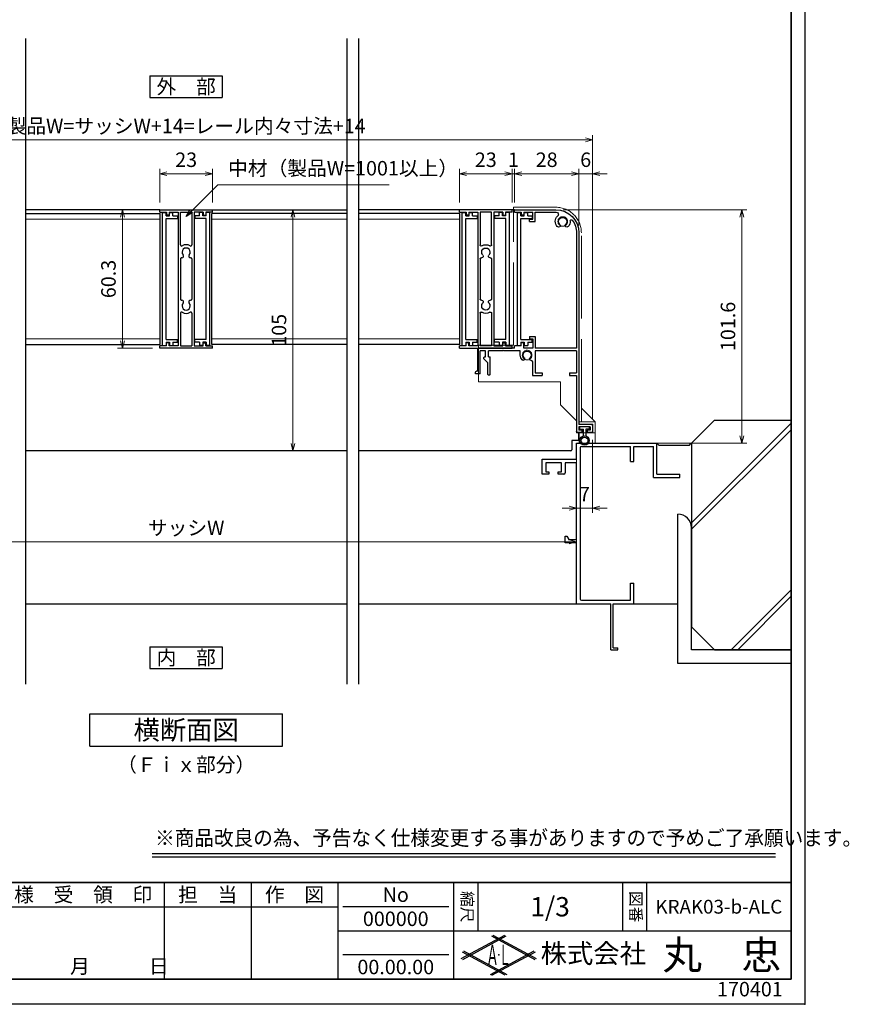
# Model space of a CAD drawing. Units: millimetres. Extents: x -19 to 2385, y 49 to 1758.
# Drawn here: x 2021 to 2382, y 49 to 478 of the extents above; entities that cross this region are included whole.
import ezdxf
from ezdxf.enums import TextEntityAlignment as Align

# ---------------------------------------------------------------- set-up
doc = ezdxf.new("R2010")
doc.units = ezdxf.units.MM
doc.header["$LTSCALE"] = 3
doc.linetypes.add('ACAD_ISO02W100', pattern=[15, 12, -3])
doc.layers.get('0').update_dxf_attribs({"lineweight": 25})
doc.layers.get('Defpoints').update_dxf_attribs({"color": 151, "lineweight": 25})
for name, color, linetype, lineweight in [('0000寸法', 255, 'Continuous', 20), ('002', 6, 'Continuous', 35), ('003', 2, 'Continuous', 25), ('007', 4, 'ACAD_ISO02W100', 20), ('010', 4, 'Continuous', 20)]:
    doc.layers.add(name, color=color, linetype=linetype, lineweight=lineweight)
doc.layers.add('0000躯体', color=253, linetype='Continuous')
doc.styles.add('AT_VECTOR', font='romans.shx', dxfattribs={"bigfont": 'extfont.shx'})
doc.styles.add('DIM', font='romans.shx', dxfattribs={"width": 0.75, "bigfont": 'extfont.shx'})
doc.styles.add('ｺﾞｼｯｸ（横）', font='txt')
doc.styles.add('ｺﾞｼｯｸ（縦）', font='txt')
doc.dimstyles.new('DIM', dxfattribs={"dimtxt": 3, "dimasz": 1.5, "dimexe": 1, "dimexo": 1.5, "dimgap": 1, "dimtad": 1, "dimdsep": 46, "dimtxsty": 'DIM', "dimblk": 'OPEN30', "dimcen": 0, "dimclrd": 4, "dimclre": 4, "dimclrt": 7, "dimadec": 0, "dimazin": 0, "dimtfac": 1, "dimtmove": 0, "dimatfit": 3, "dimldrblk": 'OPEN30', "dimfxl": 0, "dimlwd": 20, "dimlwe": 20, "dimarcsym": 0})

# ---------------------------------------------------------------- blocks, each defined once
blk = doc.blocks.new('J7632')
at = {"layer": '003'}
for p, q in [((578.48, 634.45), (601.48, 634.45)), ((578.48, 633.45), (578.48, 634.45)), ((578.48, 633.45), (581.38, 633.45)), ((581.38, 633.45), (581.38, 632.15)), ((582.58, 632.15), (581.38, 632.15)), ((582.58, 633.45), (586.48, 633.45)), ((582.58, 633.45), (582.58, 632.15)), ((586.48, 633.45), (586.48, 575.15)), ((587.48, 633.45), (592.48, 633.45)), ((587.48, 619.17), (587.48, 633.45)), ((592.48, 633.45), (592.48, 619.17)), ((597.38, 633.45), (593.48, 633.45)), ((597.38, 633.45), (593.48, 633.45)), ((593.48, 633.45), (593.48, 575.15)), ((597.38, 633.45), (597.38, 632.15)), ((597.38, 632.15), (598.58, 632.15)), ((601.48, 633.45), (598.58, 633.45)), ((598.58, 633.45), (598.58, 632.15)), ((601.48, 633.45), (601.48, 634.45)), ((587.48, 613.05), (587.48, 595.55)), ((592.48, 613.05), (592.48, 595.55)), ((587.48, 589.43), (587.48, 575.15)), ((592.48, 589.43), (592.48, 575.15)), ((581.38, 575.15), (578.48, 575.15)), ((578.48, 574.15), (578.48, 575.15)), ((581.38, 575.15), (581.38, 576.45)), ((582.58, 576.45), (581.38, 576.45)), ((582.58, 575.15), (582.58, 576.45)), ((586.48, 575.15), (582.58, 575.15)), ((587.48, 575.15), (592.48, 575.15)), ((593.48, 575.15), (597.38, 575.15)), ((593.48, 575.15), (597.38, 575.15)), ((597.38, 575.15), (597.38, 576.45)), ((597.38, 576.45), (598.58, 576.45)), ((598.58, 575.15), (598.58, 576.45)), ((598.58, 575.15), (601.48, 575.15)), ((601.48, 574.15), (601.48, 575.15)), ((601.48, 574.15), (578.48, 574.15))]:
    blk.add_line(p, q, dxfattribs=at)
for centre, radius, start, end in [((587.98, 619.17), 0.5, 180, 302.231), ((589.98, 616), 1.8, 316.5083, 223.4917), ((589.98, 616), 3.25, 57.769, 122.231), ((591.98, 619.17), 0.5, 237.769, 0), ((587.98, 613.05), 0.5, 82.1091, 180), ((588.15, 614.26), 0.725, 262.1091, 43.4917), ((591.81, 614.26), 0.725, 136.5083, 277.8909), ((591.98, 613.05), 0.5, 0, 97.8909), ((587.98, 595.55), 0.5, 180, 277.8909), ((588.15, 594.34), 0.725, 316.5083, 97.8909), ((589.98, 592.6), 1.8, 136.5083, 43.4917), ((591.81, 594.34), 0.725, 82.1091, 223.4917), ((591.98, 595.55), 0.5, 262.1091, 0), ((587.98, 589.43), 0.5, 57.769, 180), ((589.98, 592.6), 3.25, 237.769, 302.231), ((591.98, 589.43), 0.5, 0, 122.231)]:
    blk.add_arc(centre, radius, start, end, dxfattribs=at)
blk = doc.blocks.new('J7633')
at = {"layer": '003'}
for p, q in [((733.25, 569.74), (733.25, 627.64)), ((733.25, 627.64), (734.75, 627.64)), ((734.75, 626.24), (734.75, 627.64)), ((734.75, 626.24), (736.25, 626.24)), ((736.25, 626.24), (736.25, 627.64)), ((736.25, 627.64), (737.75, 627.64)), ((737.75, 626.24), (737.75, 627.64)), ((737.75, 626.24), (739.75, 626.24)), ((739.75, 626.24), (739.75, 625.04)), ((734.75, 572.34), (734.75, 625.04)), ((734.75, 625.04), (739.75, 625.04)), ((734.75, 572.34), (739.75, 572.34)), ((734.75, 571.14), (734.75, 569.74)), ((734.75, 571.14), (736.25, 571.14)), ((736.25, 571.14), (736.25, 569.74)), ((737.75, 571.14), (739.75, 571.14)), ((737.75, 571.14), (737.75, 569.74)), ((739.75, 571.14), (739.75, 572.34)), ((733.25, 569.74), (734.75, 569.74)), ((736.25, 569.74), (737.75, 569.74))]:
    blk.add_line(p, q, dxfattribs=at)
blk = doc.blocks.new('ＡＳＤＦＡＳＦＤ')
at = {"layer": '007'}
for p, q in [((616.93, 794.77), (635.33, 794.77)), ((616.93, 734.77), (616.93, 794.77)), ((646.43, 701.27), (646.43, 783.67)), ((601.63, 718.77), (601.63, 734.77)), ((601.63, 734.77), (616.93, 734.77)), ((637.33, 718.77), (601.63, 718.77)), ((637.33, 708.77), (637.33, 718.77)), ((646.43, 715.67), (646.43, 701.27)), ((637.33, 708.77), (644.33, 701.77)), ((652.43, 701.27), (646.43, 707.27)), ((644.33, 701.77), (644.33, 696.57)), ((645.43, 701.27), (652.43, 701.27)), ((645.43, 700.27), (645.43, 701.27)), ((645.43, 700.27), (651.43, 700.27)), ((651.43, 700.27), (651.43, 696.57)), ((652.43, 701.27), (652.43, 692.07)), ((652.43, 696.57), (644.33, 696.57)), ((645.43, 696.57), (645.43, 692.07)), ((645.43, 692.07), (652.43, 692.07))]:
    blk.add_line(p, q, dxfattribs=at)
for centre in [(638.33, 788.57), (622.83, 730.37)]:
    blk.add_circle(centre, 2.1, dxfattribs=at)
blk.add_arc((635.33, 783.67), 11.1, 0, 90, dxfattribs=at)
blk = doc.blocks.new('_Open30')
at = {"color": 0, "linetype": 'ByBlock', "lineweight": -2}
for p, q in [((-1, 0.27), (0, 0)), ((0, 0), (-1, -0.27)), ((0, 0), (-1, 0))]:
    blk.add_line(p, q, dxfattribs=at)
blk = doc.blocks.new('*D100')
at = {"color": 4, "lineweight": 20, "ltscale": 0.2}
for p, q in [((2236.25, 398.22), (2236.25, 412.9)), ((2264.25, 388.22), (2264.25, 412.9)), ((2239.4, 410.8), (2261.1, 410.8))]:
    blk.add_line(p, q, dxfattribs=at)
at = {"layer": 'Defpoints', "color": 0, "ltscale": 0.2}
for p in [(2264.25, 410.8), (2236.25, 395.07), (2264.25, 385.07)]:
    blk.add_point(p, dxfattribs=at)
at = {"color": 4, "lineweight": 20, "ltscale": 0.2, "xscale": 3.15, "yscale": 3.15, "zscale": 3.15, "rotation": 180}
blk.add_blockref('_Open30', (2236.25, 410.8), dxfattribs=at)
at = {"color": 4, "lineweight": 20, "ltscale": 0.2, "xscale": 3.15, "yscale": 3.15, "zscale": 3.15}
blk.add_blockref('_Open30', (2264.25, 410.8), dxfattribs=at)
at = {"color": 7, "ltscale": 0.2, "insert": (2250.25, 416.05), "char_height": 6.3, "attachment_point": 5, "style": 'DIM'}
blk.add_mtext('28', dxfattribs=at)
blk = doc.blocks.new('*D101')
at = {"color": 4, "lineweight": 20, "ltscale": 0.2}
for p, q in [((1916.25, 304.22), (1916.25, 427.6)), ((2267.1, 425.5), (1919.4, 425.5)), ((2270.25, 304.22), (2270.25, 427.6))]:
    blk.add_line(p, q, dxfattribs=at)
at = {"layer": 'Defpoints', "color": 0, "ltscale": 0.2}
for p in [(1916.25, 425.5), (1916.25, 301.07), (2270.25, 301.07)]:
    blk.add_point(p, dxfattribs=at)
at = {"color": 4, "lineweight": 20, "ltscale": 0.2, "xscale": 3.15, "yscale": 3.15, "zscale": 3.15, "rotation": 180}
blk.add_blockref('_Open30', (1916.25, 425.5), dxfattribs=at)
at = {"color": 4, "lineweight": 20, "ltscale": 0.2, "xscale": 3.15, "yscale": 3.15, "zscale": 3.15}
blk.add_blockref('_Open30', (2270.25, 425.5), dxfattribs=at)
at = {"color": 7, "ltscale": 0.2, "insert": (2093.25, 430.75), "char_height": 6.3, "attachment_point": 5, "style": 'DIM'}
blk.add_mtext('製品W=サッシW+14=レール内々寸法+14', dxfattribs=at)
blk = doc.blocks.new('*D103')
at = {"color": 4, "lineweight": 20, "ltscale": 0.2}
for p, q in [((2081.75, 398.22), (2081.75, 412.9)), ((2104.75, 398.22), (2104.75, 412.9)), ((2084.9, 410.8), (2101.6, 410.8))]:
    blk.add_line(p, q, dxfattribs=at)
at = {"layer": 'Defpoints', "color": 0, "ltscale": 0.2}
for p in [(2104.75, 410.8), (2081.75, 395.07), (2104.75, 395.07)]:
    blk.add_point(p, dxfattribs=at)
at = {"color": 4, "lineweight": 20, "ltscale": 0.2, "xscale": 3.15, "yscale": 3.15, "zscale": 3.15, "rotation": 180}
blk.add_blockref('_Open30', (2081.75, 410.8), dxfattribs=at)
at = {"color": 4, "lineweight": 20, "ltscale": 0.2, "xscale": 3.15, "yscale": 3.15, "zscale": 3.15}
blk.add_blockref('_Open30', (2104.75, 410.8), dxfattribs=at)
at = {"color": 7, "ltscale": 0.2, "insert": (2093.25, 416.05), "char_height": 6.3, "attachment_point": 5, "style": 'DIM'}
blk.add_mtext('23', dxfattribs=at)
blk = doc.blocks.new('*D104')
at = {"color": 4, "lineweight": 20, "ltscale": 0.2}
for p, q in [((2270.25, 294.92), (2270.25, 263.04)), ((2263.25, 288.82), (2263.25, 263.04)), ((2260.1, 265.14), (2256.95, 265.14)), ((2270.25, 265.14), (2263.25, 265.14)), ((2273.4, 265.14), (2276.55, 265.14))]:
    blk.add_line(p, q, dxfattribs=at)
at = {"layer": 'Defpoints', "color": 0, "ltscale": 0.2}
for p in [(2270.25, 298.07), (2263.25, 291.97), (2263.25, 265.14)]:
    blk.add_point(p, dxfattribs=at)
at = {"color": 4, "lineweight": 20, "ltscale": 0.2, "xscale": 3.15, "yscale": 3.15, "zscale": 3.15}
blk.add_blockref('_Open30', (2263.25, 265.14), dxfattribs=at)
at = {"color": 4, "lineweight": 20, "ltscale": 0.2, "xscale": 3.15, "yscale": 3.15, "zscale": 3.15, "rotation": 180}
blk.add_blockref('_Open30', (2270.25, 265.14), dxfattribs=at)
at = {"color": 7, "ltscale": 0.2, "insert": (2266.75, 270.39), "char_height": 6.3, "attachment_point": 5, "style": 'DIM'}
blk.add_mtext('7', dxfattribs=at)
blk = doc.blocks.new('*D105')
at = {"color": 4, "lineweight": 20, "ltscale": 0.2}
for p, q in [((1923.25, 288.82), (1923.25, 248.34)), ((2263.25, 288.82), (2263.25, 248.34)), ((2260.1, 250.44), (1926.4, 250.44))]:
    blk.add_line(p, q, dxfattribs=at)
at = {"layer": 'Defpoints', "color": 0, "ltscale": 0.2}
for p in [(1923.25, 291.97), (2263.25, 291.97), (1923.25, 250.44)]:
    blk.add_point(p, dxfattribs=at)
at = {"color": 4, "lineweight": 20, "ltscale": 0.2, "xscale": 3.15, "yscale": 3.15, "zscale": 3.15, "rotation": 180}
blk.add_blockref('_Open30', (1923.25, 250.44), dxfattribs=at)
at = {"color": 4, "lineweight": 20, "ltscale": 0.2, "xscale": 3.15, "yscale": 3.15, "zscale": 3.15}
blk.add_blockref('_Open30', (2263.25, 250.44), dxfattribs=at)
at = {"color": 7, "ltscale": 0.2, "insert": (2093.25, 255.69), "char_height": 6.3, "attachment_point": 5, "style": 'DIM'}
blk.add_mtext('サッシW', dxfattribs=at)
blk = doc.blocks.new('*D107')
at = {"color": 4, "lineweight": 20, "ltscale": 0.2}
for p, q in [((2264.25, 388.22), (2264.25, 412.9)), ((2270.25, 304.22), (2270.25, 412.9)), ((2261.1, 410.8), (2257.95, 410.8)), ((2264.25, 410.8), (2270.25, 410.8)), ((2273.4, 410.8), (2276.55, 410.8))]:
    blk.add_line(p, q, dxfattribs=at)
at = {"layer": 'Defpoints', "color": 0, "ltscale": 0.2}
for p in [(2270.25, 410.8), (2264.25, 385.07), (2270.25, 301.07)]:
    blk.add_point(p, dxfattribs=at)
at = {"color": 4, "lineweight": 20, "ltscale": 0.2, "xscale": 3.15, "yscale": 3.15, "zscale": 3.15}
blk.add_blockref('_Open30', (2264.25, 410.8), dxfattribs=at)
at = {"color": 4, "lineweight": 20, "ltscale": 0.2, "xscale": 3.15, "yscale": 3.15, "zscale": 3.15, "rotation": 180}
blk.add_blockref('_Open30', (2270.25, 410.8), dxfattribs=at)
at = {"color": 7, "ltscale": 0.2, "insert": (2267.25, 416.05), "char_height": 6.3, "attachment_point": 5, "style": 'DIM'}
blk.add_mtext('6', dxfattribs=at)
blk = doc.blocks.new('*D111')
at = {"color": 4, "lineweight": 20, "ltscale": 0.2}
for p, q in [((2257.4, 395.07), (2337.38, 395.07)), ((2335.28, 391.92), (2335.28, 296.62)), ((2291.4, 293.47), (2337.38, 293.47))]:
    blk.add_line(p, q, dxfattribs=at)
at = {"layer": 'Defpoints', "color": 0, "ltscale": 0.2}
for p in [(2254.25, 395.07), (2288.25, 293.47), (2335.28, 293.47)]:
    blk.add_point(p, dxfattribs=at)
at = {"color": 4, "lineweight": 20, "ltscale": 0.2, "xscale": 3.15, "yscale": 3.15, "zscale": 3.15}
for p, rotation in [((2335.28, 395.07), 90), ((2335.28, 293.47), 270)]:
    blk.add_blockref('_Open30', p, dxfattribs=dict(at, rotation=rotation))
at = {"color": 7, "ltscale": 0.2, "insert": (2330.03, 344.27), "char_height": 6.3, "attachment_point": 5, "rotation": 90, "style": 'DIM'}
blk.add_mtext('101.6', dxfattribs=at)
blk = doc.blocks.new('*D112')
at = {"color": 4, "lineweight": 20, "ltscale": 0.2}
for p, q in [((2148.7, 395.07), (2137.67, 395.07)), ((2139.77, 391.92), (2139.77, 293.22)), ((2143.7, 290.07), (2137.67, 290.07))]:
    blk.add_line(p, q, dxfattribs=at)
at = {"layer": 'Defpoints', "color": 0, "ltscale": 0.2}
for p in [(2151.85, 395.07), (2139.77, 290.07), (2146.85, 290.07)]:
    blk.add_point(p, dxfattribs=at)
at = {"color": 4, "lineweight": 20, "ltscale": 0.2, "xscale": 3.15, "yscale": 3.15, "zscale": 3.15}
for p, rotation in [((2139.77, 395.07), 90), ((2139.77, 290.07), 270)]:
    blk.add_blockref('_Open30', p, dxfattribs=dict(at, rotation=rotation))
at = {"color": 7, "ltscale": 0.2, "insert": (2134.52, 342.57), "char_height": 6.3, "attachment_point": 5, "rotation": 90, "style": 'DIM'}
blk.add_mtext('105', dxfattribs=at)
blk = doc.blocks.new('fgh')
at = {"layer": '003'}
for p, q in [((232.63, -130.74), (232.63, -72.84)), ((232.63, -72.84), (234.13, -72.84)), ((234.13, -74.24), (234.13, -72.84)), ((235.63, -74.24), (235.63, -72.84)), ((235.63, -72.84), (237.13, -72.84)), ((237.13, -74.24), (237.13, -72.84)), ((234.13, -74.24), (235.63, -74.24)), ((234.13, -128.14), (234.13, -75.44)), ((234.13, -75.44), (239.13, -75.44)), ((237.13, -74.24), (239.13, -74.24)), ((239.13, -74.24), (239.13, -75.44)), ((234.13, -128.14), (239.13, -128.14)), ((239.13, -129.34), (239.13, -128.14)), ((232.63, -130.74), (234.13, -130.74)), ((234.13, -129.34), (234.13, -130.74)), ((234.13, -129.34), (235.63, -129.34)), ((235.63, -129.34), (235.63, -130.74)), ((235.63, -130.74), (237.13, -130.74)), ((237.13, -129.34), (239.13, -129.34)), ((237.13, -129.34), (237.13, -130.74))]:
    blk.add_line(p, q, dxfattribs=at)
blk = doc.blocks.new('ASDFGFG')
at = {"layer": '003'}
for p, q in [((330.44, -440.15), (321.35, -440.15)), ((339.44, -439.15), (321.44, -439.15)), ((330.44, -444.3), (330.44, -440.15)), ((335.34, -440.15), (331.44, -440.15)), ((331.44, -443.3), (331.44, -440.15)), ((335.34, -440.15), (335.34, -441.45)), ((335.34, -441.45), (336.54, -441.45)), ((336.54, -440.15), (336.54, -441.45)), ((339.44, -440.15), (336.54, -440.15)), ((339.44, -440.15), (339.44, -439.15)), ((332.94, -444.3), (330.44, -444.3)), ((332.94, -443.3), (331.44, -443.3)), ((332.94, -444.3), (332.94, -443.3)), ((311.44, -449.15), (311.44, -532.65)), ((312.44, -449.15), (312.44, -499.45)), ((332.94, -494.4), (330.44, -494.4)), ((330.44, -494.4), (330.44, -499.45)), ((332.94, -495.4), (331.44, -495.4)), ((331.44, -495.4), (331.44, -499.45)), ((332.94, -494.4), (332.94, -495.4)), ((335.34, -497.15), (336.54, -497.15)), ((335.34, -499.45), (335.34, -497.15)), ((336.54, -498.45), (336.54, -497.15)), ((312.44, -499.45), (330.44, -499.45)), ((312.44, -500.65), (312.44, -510.15)), ((312.44, -500.65), (330.44, -500.65)), ((330.44, -500.65), (330.44, -510.15)), ((331.44, -499.45), (335.34, -499.45)), ((336.54, -498.45), (339.44, -498.45)), ((336.94, -500.65), (344.14, -500.65)), ((336.94, -502.45), (336.94, -500.65)), ((339.44, -499.45), (339.44, -498.45)), ((339.44, -499.45), (354.94, -499.45)), ((344.44, -500.35), (344.14, -500.65)), ((344.44, -500.35), (344.74, -500.65)), ((344.74, -500.65), (350.84, -500.65)), ((350.84, -503.15), (350.84, -500.65)), ((352.04, -500.65), (354.44, -500.65)), ((352.04, -503.15), (352.04, -500.65)), ((354.44, -510.65), (354.44, -500.65)), ((355.44, -509.45), (355.44, -499.95)), ((331.64, -505.25), (331.64, -511.35)), ((350.84, -503.15), (350.04, -503.15)), ((350.04, -510.85), (350.04, -503.15)), ((352.65, -504.24), (351.04, -505.85)), ((351.04, -510.85), (351.04, -505.85)), ((315.44, -510.15), (312.44, -510.15)), ((315.44, -510.15), (315.44, -511.35)), ((327.44, -510.15), (327.44, -511.35)), ((330.44, -510.15), (327.44, -510.15)), ((355.44, -509.45), (355.94, -509.45)), ((356.44, -510.65), (356.44, -509.95)), ((315.44, -511.35), (312.44, -511.35)), ((312.44, -511.35), (312.44, -535.65)), ((331.64, -511.35), (327.44, -511.35)), ((350.34, -511.15), (350.74, -511.15)), ((354.44, -510.65), (356.44, -510.65)), ((305.44, -533.15), (305.44, -536.15)), ((305.94, -532.65), (311.44, -532.65)), ((306.44, -533.65), (311.44, -533.65)), ((306.44, -533.65), (306.44, -535.15)), ((306.44, -535.15), (307.79, -535.15)), ((307.79, -535.15), (307.79, -536.15)), ((310.09, -535.15), (311.44, -535.15)), ((310.09, -535.15), (310.09, -536.15)), ((311.44, -533.65), (311.44, -535.15)), ((305.44, -536.15), (307.79, -536.15)), ((310.09, -536.15), (311.94, -536.15))]:
    blk.add_line(p, q, dxfattribs=at)
at = {"layer": '003', "linetype": 'Continuous'}
for p, q in [((352.44, -503.15), (352.04, -503.15)), ((352.74, -504.03), (352.74, -503.45))]:
    blk.add_line(p, q, dxfattribs=at)
at = {"layer": '003'}
for centre, radius, start, end in [((321.44, -449.15), 10, 90, 180), ((321.35, -441.15), 1, 90, 226.8371), ((321.44, -449.15), 9, 142.4564, 180), ((314.7, -443.97), 0.5, 355.724, 142.4564), ((318.44, -444.25), 3.25, 175.724, 223.4917), ((316.61, -445.99), 0.725, 223.4917, 43.4917), ((318.44, -444.25), 1.8, 316.5083, 223.4917), ((320.27, -445.99), 0.725, 136.5083, 316.5083), ((318.44, -444.25), 3.25, 316.5083, 46.8371), ((333.94, -502.45), 1.75, 315.1217, 224.8783), ((354.94, -499.95), 0.5, 0, 90), ((332.14, -505.25), 0.5, 84.0275, 180), ((332.26, -504.13), 0.625, 264.0275, 44.8783), ((335.63, -504.13), 0.625, 135.1217, 315.1217), ((333.94, -502.45), 3, 315.1217, 0), ((352.44, -504.03), 0.3, 315, 0), ((355.94, -509.95), 0.5, 0, 90), ((350.34, -510.85), 0.3, 180, 270), ((350.74, -510.85), 0.3, 270, 0), ((305.94, -533.15), 0.5, 90, 180), ((311.94, -535.65), 0.5, 270, 0)]:
    blk.add_arc(centre, radius, start, end, dxfattribs=at)
at = {"layer": '003', "linetype": 'Continuous'}
blk.add_arc((352.44, -503.45), 0.3, 0, 90, dxfattribs=at)
blk = doc.blocks.new('*D116')
at = {"layer": '003', "color": 4, "lineweight": 20, "ltscale": 0.2}
for p, q in [((2212.25, 398.22), (2212.25, 412.9)), ((2235.25, 398.22), (2235.25, 412.9)), ((2232.1, 410.8), (2215.4, 410.8))]:
    blk.add_line(p, q, dxfattribs=at)
at = {"layer": 'Defpoints', "color": 0, "ltscale": 0.2}
for p in [(2212.25, 410.8), (2212.25, 395.07), (2235.25, 395.07)]:
    blk.add_point(p, dxfattribs=at)
at = {"layer": '003', "color": 4, "lineweight": 20, "ltscale": 0.2, "xscale": 3.15, "yscale": 3.15, "zscale": 3.15, "rotation": 180}
blk.add_blockref('_Open30', (2212.25, 410.8), dxfattribs=at)
at = {"layer": '003', "color": 4, "lineweight": 20, "ltscale": 0.2, "xscale": 3.15, "yscale": 3.15, "zscale": 3.15}
blk.add_blockref('_Open30', (2235.25, 410.8), dxfattribs=at)
at = {"layer": '003', "color": 7, "ltscale": 0.2, "insert": (2223.75, 416.05), "char_height": 6.3, "attachment_point": 5, "style": 'DIM'}
blk.add_mtext('23', dxfattribs=at)
blk = doc.blocks.new('*D121')
at = {"layer": '003', "color": 4, "lineweight": 20, "ltscale": 0.2}
for p, q in [((2078.6, 395.07), (2063.39, 395.07)), ((2065.49, 391.92), (2065.49, 337.92)), ((2078.6, 334.77), (2063.39, 334.77))]:
    blk.add_line(p, q, dxfattribs=at)
at = {"layer": 'Defpoints', "color": 0, "ltscale": 0.2}
for p in [(2081.75, 395.07), (2065.49, 334.77), (2081.75, 334.77)]:
    blk.add_point(p, dxfattribs=at)
at = {"layer": '003', "color": 4, "lineweight": 20, "ltscale": 0.2, "xscale": 3.15, "yscale": 3.15, "zscale": 3.15}
for p, rotation in [((2065.49, 395.07), 90), ((2065.49, 334.77), 270)]:
    blk.add_blockref('_Open30', p, dxfattribs=dict(at, rotation=rotation))
at = {"layer": '003', "color": 7, "ltscale": 0.2, "insert": (2060.24, 364.92), "char_height": 6.3, "attachment_point": 5, "rotation": 90, "style": 'DIM'}
blk.add_mtext('60.3', dxfattribs=at)
blk = doc.blocks.new('*D88')
at = {"layer": '003', "color": 4, "lineweight": 20, "ltscale": 0.2}
for p, q in [((2235.25, 398.22), (2235.25, 412.9)), ((2236.25, 398.22), (2236.25, 412.9)), ((2232.1, 410.8), (2228.95, 410.8)), ((2236.25, 410.8), (2235.25, 410.8)), ((2239.4, 410.8), (2242.55, 410.8))]:
    blk.add_line(p, q, dxfattribs=at)
at = {"layer": 'Defpoints', "color": 0, "ltscale": 0.2}
for p in [(2235.25, 410.8), (2235.25, 395.07), (2236.25, 395.07)]:
    blk.add_point(p, dxfattribs=at)
at = {"layer": '003', "color": 4, "lineweight": 20, "ltscale": 0.2, "xscale": 3.15, "yscale": 3.15, "zscale": 3.15}
blk.add_blockref('_Open30', (2235.25, 410.8), dxfattribs=at)
at = {"layer": '003', "color": 4, "lineweight": 20, "ltscale": 0.2, "xscale": 3.15, "yscale": 3.15, "zscale": 3.15, "rotation": 180}
blk.add_blockref('_Open30', (2236.25, 410.8), dxfattribs=at)
at = {"layer": '003', "color": 7, "ltscale": 0.2, "insert": (2235.75, 416.05), "char_height": 6.3, "attachment_point": 5, "style": 'DIM'}
blk.add_mtext('1', dxfattribs=at)

msp = doc.modelspace()

# ---------------------------------------------------------------- linework, layer by layer
at = {"color": 7}
for p, q in [((2263.255, 293.467), (2298.255, 293.467)), ((2263.255, 286.467), (2263.255, 293.467)), ((2264.905, 291.467), (2264.905, 225.467)), ((2248.255, 286.467), (2263.255, 286.467)), ((2248.255, 279.967), (2248.255, 286.467)), ((2256.755, 284.817), (2249.905, 284.817)), ((2249.905, 284.817), (2249.905, 280.967)), ((2256.755, 280.967), (2256.755, 284.817)), ((2263.255, 284.817), (2258.255, 284.817)), ((2258.255, 284.817), (2258.255, 280.467)), ((2263.255, 251.467), (2263.255, 284.817)), ((2251.255, 279.967), (2248.255, 279.967)), ((2249.905, 280.967), (2251.255, 280.967)), ((2251.255, 280.967), (2251.255, 279.967)), ((2255.255, 280.967), (2256.755, 280.967)), ((2255.255, 279.967), (2255.255, 280.967)), ((2257.755, 279.967), (2255.255, 279.967)), ((2258.255, 252.967), (2259.055, 252.967)), ((2258.255, 249.967), (2258.255, 252.967)), ((2263.255, 249.967), (2258.255, 249.967)), ((2259.055, 252.967), (2259.755, 251.755)), ((2259.755, 251.755), (2259.755, 251.467)), ((2259.755, 251.467), (2263.255, 251.467)), ((2263.255, 223.467), (2263.255, 249.967))]:
    msp.add_line(p, q, dxfattribs=at)
for p, q in [((2265.405, 291.967), (2286.755, 291.967)), ((2286.755, 285.467), (2286.755, 291.967)), ((2288.255, 285.467), (2288.255, 291.967)), ((2288.255, 291.967), (2296.755, 291.967)), ((2296.755, 278.467), (2296.755, 291.967)), ((2298.255, 279.967), (2298.255, 293.467)), ((2286.755, 285.467), (2288.255, 285.467)), ((2298.255, 279.967), (2308.255, 279.967)), ((2308.255, 278.467), (2308.255, 279.967)), ((2296.755, 278.467), (2308.255, 278.467)), ((2286.755, 232.467), (2288.255, 232.467)), ((2286.755, 224.967), (2286.755, 232.467)), ((2288.255, 223.467), (2288.255, 232.467)), ((2263.255, 223.467), (2278.255, 223.467)), ((2265.405, 224.967), (2286.255, 224.967)), ((2278.255, 203.467), (2278.255, 223.467)), ((2279.255, 223.467), (2288.255, 223.467)), ((2279.255, 204.277), (2279.255, 223.467)), ((2286.255, 224.967), (2286.755, 224.967)), ((2278.255, 203.467), (2281.255, 203.467)), ((2279.255, 204.277), (2281.255, 204.277)), ((2281.255, 203.467), (2281.255, 204.277)), ((2083.737, 102), (2083.737, 60)), ((2121.537, 102), (2121.537, 60)), ((2159.337, 102), (2159.337, 60)), ((2209.737, 102), (2209.737, 60)), ((2220.237, 102), (2220.237, 81)), ((2283.237, 102), (2283.237, 81)), ((2293.737, 102), (2293.737, 81)), ((1978.737, 91.5), (2159.337, 91.5)), ((2207.637, 91.5), (2161.437, 91.5)), ((2159.337, 81), (2356.737, 81)), ((2213.068, 68.917), (2231.993, 79.102)), ((2213.688, 68.583), (2232.613, 78.769)), ((2226.166, 78.769), (2245.091, 68.583)), ((2226.786, 79.102), (2245.712, 68.917)), ((2207.637, 70.5), (2161.437, 70.5)), ((2213.406, 71.901), (2231.993, 61.898)), ((2214.026, 72.235), (2232.952, 62.049)), ((2225.827, 62.049), (2244.753, 72.235)), ((2226.448, 61.715), (2245.373, 71.901))]:
    msp.add_line(p, q)
at = {"ltscale": 0.2}
for p, q in [((2023.255, 223.467), (2163.255, 223.467)), ((2168.255, 223.467), (2263.255, 223.467))]:
    msp.add_line(p, q, dxfattribs=at)
at = {"color": 7}
for centre, start, end in [((2265.405, 291.467), 90, 180), ((2257.755, 280.467), 270, 0), ((2265.405, 225.467), 180, 270)]:
    msp.add_arc(centre, 0.5, start, end, dxfattribs=at)
msp.add_point((2229.39, 70.5))
at = {"ltscale": 0.5}
msp.add_point((2362.737, 49), dxfattribs=at)
at = {"layer": '0000躯体'}
for p, q in [((2323.371, 303.467), (2313.371, 293.467)), ((2356.737, 302.103), (2313.371, 258.736)), ((2323.371, 303.467), (2356.737, 303.467)), ((2356.737, 299.283), (2313.371, 255.916)), ((2299.255, 292.467), (2298.255, 293.467)), ((2312.255, 292.467), (2299.255, 292.467)), ((2312.255, 292.467), (2313.255, 293.467)), ((2313.371, 293.467), (2313.371, 213.467)), ((2307.371, 197.467), (2307.371, 262.467)), ((2313.371, 203.467), (2313.371, 256.467)), ((2356.737, 229.537), (2330.667, 203.467)), ((2288.255, 223.467), (2307.371, 223.467)), ((2356.737, 226.717), (2333.487, 203.467)), ((2323.371, 203.467), (2313.371, 213.467)), ((2356.737, 203.467), (2313.371, 203.467)), ((2323.371, 203.467), (2356.737, 203.467)), ((2356.737, 197.467), (2307.371, 197.467))]:
    msp.add_line(p, q, dxfattribs=at)
msp.add_arc((2307.371, 256.467), 6, 0, 90, dxfattribs=at)
at = {"layer": '002'}
for p, q in [((2356.737, 861), (2356.737, 60)), ((1216.737, 102), (2356.737, 102)), ((1216.737, 60), (2356.737, 60))]:
    msp.add_line(p, q, dxfattribs=at)
at = {"layer": '003'}
for p, q in [((2077.505, 453.416), (2109.005, 453.416)), ((2077.505, 453.416), (2077.505, 443.966)), ((2109.005, 453.416), (2109.005, 443.966)), ((2077.505, 443.966), (2109.005, 443.966)), ((2081.755, 395.067), (2023.255, 395.067)), ((2104.755, 395.067), (2163.255, 395.067)), ((2236.255, 395.067), (2168.255, 395.067)), ((2023.255, 393.417), (2082.005, 393.417)), ((2082.005, 336.417), (2082.005, 393.417)), ((2104.505, 336.417), (2104.505, 393.417)), ((2163.255, 393.417), (2104.505, 393.417)), ((2212.505, 393.417), (2168.255, 393.417)), ((2212.505, 336.417), (2212.505, 393.417)), ((2023.255, 336.417), (2082.005, 336.417)), ((2163.255, 336.417), (2104.505, 336.417)), ((2212.505, 336.417), (2168.255, 336.417)), ((2264.755, 299.567), (2264.755, 300.567)), ((2268.755, 300.567), (2268.755, 299.567)), ((2264.755, 299.567), (2266.255, 299.567)), ((2266.255, 296.504), (2266.255, 299.567)), ((2268.755, 299.567), (2267.255, 299.567)), ((2267.255, 299.567), (2267.255, 296.504)), ((2261.255, 294.567), (2261.255, 290.567)), ((2264.255, 294.567), (2261.255, 294.567)), ((2163.255, 290.067), (2023.255, 290.067)), ((2260.755, 290.067), (2168.255, 290.067)), ((2077.505, 204.72), (2077.505, 195.27)), ((2077.505, 204.72), (2109.005, 204.72)), ((2109.005, 204.72), (2109.005, 195.27)), ((2077.505, 195.27), (2109.005, 195.27)), ((2051.255, 175.467), (2135.255, 175.467)), ((2051.255, 161.467), (2051.255, 175.467)), ((2135.255, 161.467), (2135.255, 175.467)), ((2051.255, 161.467), (2135.255, 161.467))]:
    msp.add_line(p, q, dxfattribs=at)
at = {"layer": '003', "ltscale": 0.2}
for p, q in [((2264.255, 294.567), (2264.255, 298.067)), ((2078.461, 114.69), (2349.867, 114.69)), ((2078.461, 113.19), (2349.867, 113.19))]:
    msp.add_line(p, q, dxfattribs=at)
at = {"layer": '003'}
for radius in [2, 1.5]:
    msp.add_circle((2266.755, 294.567), radius, dxfattribs=at)
msp.add_arc((2260.755, 290.567), 0.5, 270, 0, dxfattribs=at)
at = {"layer": '007'}
msp.add_line((2263.255, 310.167), (2263.255, 297.967), dxfattribs=at)
at = {"layer": '010'}
for p, q in [((2023.255, 390.917), (2082.005, 390.917)), ((2163.255, 390.917), (2104.505, 390.917)), ((2212.505, 390.917), (2168.255, 390.917)), ((2023.255, 338.917), (2082.005, 338.917)), ((2163.255, 338.917), (2104.505, 338.917)), ((2212.505, 338.917), (2168.255, 338.917))]:
    msp.add_line(p, q, dxfattribs=at)
at = {"layer": 'Defpoints', "ltscale": 0.2}
for p, q in [((2023.255, 469.686), (2023.255, 188.409)), ((2163.255, 469.686), (2163.255, 188.409)), ((2168.255, 469.686), (2168.255, 188.409))]:
    msp.add_line(p, q, dxfattribs=at)
msp.add_lwpolyline([(1210.737, 867), (2362.737, 867), (2362.737, 49), (1210.737, 49)], close=True, dxfattribs=at)

# ---------------------------------------------------------------- block references
at = {"layer": '003'}
for name, p in [('J7632', (1503.277, -239.385)), ('ＡＳＤＦＡＳＦＤ', (1618.929, -398.607)), ('J7633', (1349.756, -233.77)), ('J7633', (1480.256, -233.77)), ('fgh', (2004.879, 466.708))]:
    msp.add_blockref(name, p, dxfattribs=at)
at = {"layer": '003', "xscale": -1}
for name, p in [('J7632', (2813.733, -239.385)), ('ASDFGFG', (2575.697, 834.22)), ('J7633', (2836.754, -233.77)), ('J7633', (2967.254, -233.77))]:
    msp.add_blockref(name, p, dxfattribs=at)

# ---------------------------------------------------------------- texts
for s, height, style, p in [('外\u3000部', 6.3, 'AT_VECTOR', (2093.255, 448.691)), ('内\u3000部', 6.3, 'AT_VECTOR', (2093.255, 199.995)), ('横断面図', 8.4, 'AT_VECTOR', (2093.255, 168.467)), ('（Ｆｉｘ部分）', 6.3, 'AT_VECTOR', (2093.255, 153.389)), ('お\u3000客\u3000様\u3000受\u3000領\u3000印', 6.3, 'ｺﾞｼｯｸ（横）', (2031.237, 96.75)), ('担\u3000当', 6.3, 'ｺﾞｼｯｸ（横）', (2102.637, 96.75)), ('作\u3000図', 6.3, 'ｺﾞｼｯｸ（横）', (2140.437, 96.75)), ('No', 6.3, 'ｺﾞｼｯｸ（横）', (2184.537, 96.75)), ('1/3', 8.4, 'ｺﾞｼｯｸ（横）', (2251.737, 91.5)), ('KRAK03-b-ALC', 6, 'ｺﾞｼｯｸ（横）', (2325.237, 91.5)), ('丸\u3000忠', 12.6, 'ｺﾞｼｯｸ（横）', (2326.514, 70.5)), ('株式会社', 8.4, 'ｺﾞｼｯｸ（横）', (2270.568, 71.163)), ('年\u3000\u3000\u3000月\u3000\u3000\u3000日', 6.3, 'ｺﾞｼｯｸ（横）', (2046.98, 65.604)), ('170401', 6.3, 'ｺﾞｼｯｸ（横）', (2338.773, 55.608))]:
    msp.add_text(s, height=height, dxfattribs=dict(style=style)).set_placement(p, align=Align.MIDDLE_CENTER)
at = {"style": 'AT_VECTOR', "width": 0.95}
msp.add_text('※商品改良の為、予告なく仕様変更する事がありますので予めご了承願います。', height=6.6, dxfattribs=at).set_placement((2079.702, 121.484), align=Align.MIDDLE_LEFT)
at = {"style": 'ｺﾞｼｯｸ（縦）'}
for s, p in [('縮尺', (2214.987, 91.5)), ('図番', (2288.487, 91.5))]:
    msp.add_text(s, height=5, rotation=270, dxfattribs=at).set_placement(p, align=Align.MIDDLE)
at = {"style": 'ｺﾞｼｯｸ（横）', "width": 0.636078}
msp.add_text('ＡＬ', height=8.82, dxfattribs=at).set_placement((2223.907, 66.09), (2234.872, 66.09), align=Align.FIT)
at = {"layer": '0000寸法', "color": 7, "ltscale": 0.5, "insert": (2111.526, 408.042), "char_height": 6.3, "attachment_point": 7, "style": 'DIM'}
msp.add_mtext('中材（製品W=1001以上）', dxfattribs=at)
at = {"layer": 'Defpoints', "style": 'ｺﾞｼｯｸ（横）'}
for s, p in [('000000', (2184.537, 86.25)), ('00.00.00', (2184.537, 65.25))]:
    msp.add_text(s, height=6.3, dxfattribs=at).set_placement(p, align=Align.MIDDLE_CENTER)

# ---------------------------------------------------------------- dimensions: what is measured, and where the dimension line sits
at = {"ltscale": 0.2}
for base, p1, p2, text, picture, middle in [((1916.255, 425.497), (2270.255, 301.067), (1916.255, 301.067), '製品W=サッシW+14=レール内々寸法+14', '*D101', (2093.255, 430.747)), ((1923.255, 250.439), (2263.255, 291.967), (1923.255, 291.967), 'サッシW', '*D105', (2093.255, 255.689))]:
    dim = msp.add_linear_dim(base=base, p1=p1, p2=p2, text=text, dimstyle='DIM', override={"dimscale": 2.1, "dimadec": 2, "dimazin": 2, "dimtfill": 1}, dxfattribs=at)
    dim.commit()
    dim.dimension.update_dxf_attribs({"geometry": picture, "text_midpoint": middle})
for base, p1, p2, picture, middle in [((2104.755, 410.797), (2081.755, 395.067), (2104.755, 395.067), '*D103', (2093.255, 416.047)), ((2264.255, 410.797), (2236.255, 395.067), (2264.255, 385.067), '*D100', (2250.255, 416.047))]:
    dim = msp.add_linear_dim(base=base, p1=p1, p2=p2, dimstyle='DIM', override={"dimscale": 2.1, "dimadec": 2, "dimazin": 2, "dimtfill": 1}, dxfattribs=at)
    dim.commit()
    dim.dimension.update_dxf_attribs({"geometry": picture, "text_midpoint": middle})
dim = msp.add_linear_dim(base=(2270.255, 410.797), p1=(2264.255, 385.067), p2=(2270.255, 301.067), angle=180, dimstyle='DIM', override={"dimscale": 2.1, "dimadec": 2, "dimazin": 2, "dimtfill": 1}, dxfattribs=at)
dim.commit()
dim.dimension.update_dxf_attribs({"geometry": '*D107', "text_midpoint": (2267.255, 410.797), "dimtype": 160})
for base, p1, p2, picture, middle in [((2139.772, 290.067), (2151.846, 395.067), (2146.846, 290.067), '*D112', (2134.522, 342.567)), ((2335.279, 293.467), (2254.255, 395.067), (2288.255, 293.467), '*D111', (2330.029, 344.267))]:
    dim = msp.add_linear_dim(base=base, p1=p1, p2=p2, angle=90, dimstyle='DIM', override={"dimscale": 2.1, "dimadec": 2, "dimazin": 2, "dimtfill": 1}, dxfattribs=at)
    dim.commit()
    dim.dimension.update_dxf_attribs({"geometry": picture, "text_midpoint": middle})
dim = msp.add_linear_dim(base=(2263.255, 265.139), p1=(2270.255, 298.067), p2=(2263.255, 291.967), dimstyle='DIM', override={"dimscale": 2.1, "dimadec": 2, "dimazin": 2, "dimtfill": 1}, dxfattribs=at)
dim.commit()
dim.dimension.update_dxf_attribs({"geometry": '*D104', "text_midpoint": (2266.755, 265.139), "dimtype": 160})
at = {"layer": '003', "ltscale": 0.2}
for base, p1, p2, angle, picture, middle in [((2212.255, 410.797), (2235.255, 395.067), (2212.255, 395.067), 180, '*D116', (2223.755, 416.047)), ((2065.487, 334.767), (2081.755, 395.067), (2081.755, 334.767), 90, '*D121', (2060.237, 364.917))]:
    dim = msp.add_linear_dim(base=base, p1=p1, p2=p2, angle=angle, dimstyle='DIM', override={"dimscale": 2.1, "dimadec": 2, "dimazin": 2, "dimtfill": 1}, dxfattribs=at)
    dim.commit()
    dim.dimension.update_dxf_attribs({"geometry": picture, "text_midpoint": middle})
dim = msp.add_linear_dim(base=(2235.255, 410.797), p1=(2236.255, 395.067), p2=(2235.255, 395.067), dimstyle='DIM', override={"dimscale": 2.1, "dimadec": 2, "dimazin": 2, "dimtmove": 1, "dimtfill": 1}, dxfattribs=at)
dim.commit()
dim.dimension.update_dxf_attribs({"geometry": '*D88', "text_midpoint": (2235.755, 410.797), "dimtype": 160})

# ---------------------------------------------------------------- leaders
at = {"layer": '0000寸法', "ltscale": 0.5, "annotation_type": 0, "has_hookline": 1, "hookline_direction": 0, "text_width": 70.2}
msp.add_leader([(2093.255, 392.195), (2107.002, 405.942), (2109.426, 405.942)], dimstyle='DIM', override={"dimscale": 2.1, "dimgap": 1, "dimtad": 1, "dimadec": 2, "dimazin": 2, "dimtfill": 1}, dxfattribs=at)

doc.saveas('drawing.dxf')
